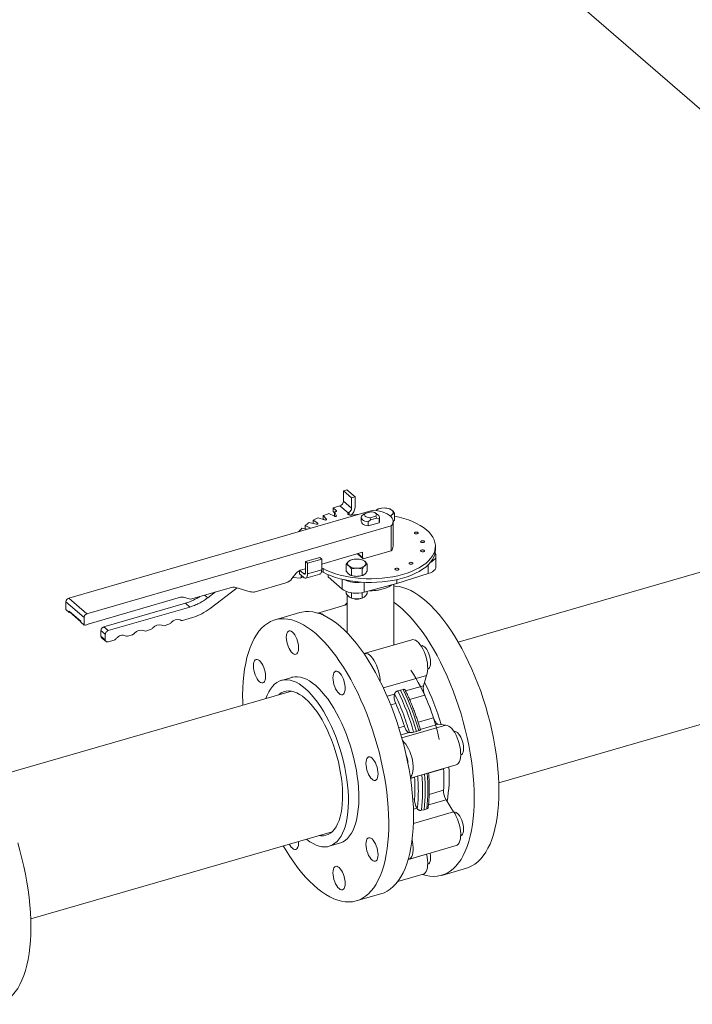
# Model space of a CAD drawing. Extents: x 19.1 to 29.8, y 0.6 to 8.7.
# Drawn here: x 27 to 27.5, y 5.4 to 6.1 of the extents above; entities that cross this region are included whole.
import ezdxf

# ---------------------------------------------------------------- set-up
doc = ezdxf.new("R2010")
doc.units = 0
doc.header["$MEASUREMENT"] = 0
doc.layers.get('0').update_dxf_attribs({"linetype": 'CONTINUOUS'})
doc.layers.add('D7', color=7, linetype='CONTINUOUS')

# ---------------------------------------------------------------- blocks, each defined once
blk = doc.blocks.new('A$C60CC3D77')
at = {"color": 7, "linetype": 'Continuous', "lineweight": 15}
for p, q in [((7.45272, 2.92049), (8.00002, 2.44651)), ((8.01032, 2.44949), (7.50745, 2.30432)), ((7.4195, 2.42031), (7.42209, 2.42106)), ((7.42209, 2.42106), (7.42832, 2.41567)), ((7.4195, 2.42031), (7.42573, 2.41492)), ((7.4195, 2.41233), (7.4195, 2.42031)), ((7.42573, 2.41492), (7.42832, 2.41567)), ((7.42573, 2.41492), (7.42573, 2.40694)), ((7.42832, 2.41567), (7.42832, 2.40747)), ((7.41152, 2.40723), (7.4167, 2.40872)), ((7.41387, 2.4052), (7.41152, 2.40723)), ((7.41152, 2.40723), (7.41152, 2.40442)), ((7.4167, 2.40872), (7.42299, 2.40328)), ((7.42573, 2.40694), (7.4195, 2.41233)), ((7.44219, 2.40537), (7.20885, 2.33801)), ((7.40014, 2.39962), (7.40497, 2.39793)), ((7.40644, 2.39855), (7.40395, 2.40122)), ((7.40395, 2.40122), (7.40395, 2.39842)), ((7.40395, 2.39842), (7.40413, 2.39823)), ((7.40644, 2.39813), (7.40644, 2.39855)), ((7.40835, 2.40276), (7.41251, 2.40068)), ((7.41152, 2.40442), (7.41265, 2.40344)), ((7.41418, 2.40116), (7.41265, 2.404)), ((7.41265, 2.404), (7.41265, 2.4012)), ((7.41265, 2.4012), (7.41301, 2.40054)), ((7.41387, 2.40445), (7.41387, 2.4052)), ((7.41418, 2.4009), (7.41418, 2.40116)), ((7.42299, 2.40328), (7.42335, 2.40338)), ((7.42335, 2.40338), (7.42335, 2.4034)), ((7.42392, 2.4038), (7.42392, 2.40168)), ((7.43311, 2.39977), (7.43311, 2.39672)), ((7.4351, 2.40227), (7.43338, 2.40072)), ((7.43603, 2.40289), (7.4351, 2.40227)), ((7.44042, 2.40416), (7.43603, 2.40289)), ((7.4398, 2.39963), (7.44419, 2.40089)), ((7.44012, 2.39792), (7.4398, 2.39963)), ((7.44012, 2.39792), (7.44512, 2.39936)), ((7.44582, 2.40179), (7.44382, 2.40321)), ((7.44419, 2.40089), (7.44512, 2.39936)), ((7.44438, 2.40517), (7.44451, 2.40529)), ((7.44512, 2.39936), (7.44684, 2.39882)), ((7.44684, 2.39882), (7.44684, 2.39576)), ((7.44711, 2.39672), (7.44711, 2.39977)), ((7.45868, 2.39783), (7.45868, 2.403)), ((7.2228, 2.32593), (7.45614, 2.39329)), ((7.38758, 2.39147), (7.39199, 2.39088)), ((7.39423, 2.39154), (7.39007, 2.39362)), ((7.39007, 2.39362), (7.39007, 2.39113)), ((7.39315, 2.39582), (7.39849, 2.39457)), ((7.39423, 2.39154), (7.39425, 2.39153)), ((7.39423, 2.39153), (7.39423, 2.39154)), ((7.39972, 2.39531), (7.39635, 2.39772)), ((7.39635, 2.39772), (7.39635, 2.39507)), ((7.39972, 2.39474), (7.39972, 2.39531)), ((7.43839, 2.39638), (7.44012, 2.39792)), ((7.43839, 2.39333), (7.43839, 2.39638)), ((7.44684, 2.39576), (7.43839, 2.39333)), ((7.45614, 2.39329), (7.45614, 2.37432)), ((7.45754, 2.37774), (7.45754, 2.39672)), ((7.38545, 2.38899), (7.38532, 2.38903)), ((7.38532, 2.38903), (7.38532, 2.38895)), ((7.48991, 2.37494), (7.48991, 2.37774)), ((7.40125, 2.36925), (7.39047, 2.36614)), ((7.40275, 2.36796), (7.39197, 2.36485)), ((7.40125, 2.36925), (7.40275, 2.36796)), ((7.43414, 2.37314), (7.40275, 2.36408)), ((7.40275, 2.36796), (7.40275, 2.35977)), ((7.43025, 2.37202), (7.43441, 2.36841)), ((7.43059, 2.37212), (7.43414, 2.36904)), ((7.43414, 2.36904), (7.43414, 2.37314)), ((7.45614, 2.37432), (7.43522, 2.36828)), ((7.49034, 2.36204), (7.49034, 2.37024)), ((7.39047, 2.36053), (7.38633, 2.35934)), ((7.39047, 2.36614), (7.39047, 2.35816)), ((7.39197, 2.36485), (7.39047, 2.36614)), ((7.39197, 2.35665), (7.39197, 2.36485)), ((7.40379, 2.3607), (7.40379, 2.3579)), ((7.42154, 2.35874), (7.42154, 2.36391)), ((7.42559, 2.35523), (7.42559, 2.3604)), ((7.43368, 2.35523), (7.43368, 2.3604)), ((7.43773, 2.35874), (7.43773, 2.36391)), ((7.48448, 2.36363), (7.48448, 2.35676)), ((7.38328, 2.35719), (7.37997, 2.35293)), ((7.38643, 2.3534), (7.38067, 2.35384)), ((7.38586, 2.35918), (7.38586, 2.35654)), ((7.38586, 2.35654), (7.38885, 2.35396)), ((7.38885, 2.35676), (7.386, 2.35923)), ((7.38706, 2.35358), (7.38643, 2.3534)), ((7.38706, 2.35551), (7.38706, 2.35358)), ((7.38847, 2.35429), (7.38706, 2.35358)), ((7.39035, 2.35719), (7.38885, 2.35676)), ((7.39058, 2.35337), (7.40136, 2.35648)), ((7.40275, 2.35977), (7.39197, 2.35665)), ((7.40777, 2.356), (7.40777, 2.35428)), ((7.40777, 2.35428), (7.41858, 2.34492)), ((7.46034, 2.34922), (7.48448, 2.35676)), ((7.33263, 2.34599), (7.30325, 2.33751)), ((7.33804, 2.34577), (7.3173, 2.33011)), ((7.34788, 2.34293), (7.33694, 2.34608)), ((7.37539, 2.34971), (7.35111, 2.3427)), ((7.41858, 2.35248), (7.41858, 2.34492)), ((7.43521, 2.35015), (7.43521, 2.34254)), ((7.43521, 2.34254), (7.46034, 2.34922)), ((7.45804, 2.30215), (7.45804, 2.34861)), ((7.46034, 2.35218), (7.46034, 2.34922)), ((7.20885, 2.33801), (7.2228, 2.32593)), ((7.29459, 2.33868), (7.22452, 2.31845)), ((7.3011, 2.33747), (7.29675, 2.33872)), ((7.31293, 2.34031), (7.31539, 2.33818)), ((7.31539, 2.33818), (7.32146, 2.34277)), ((7.42154, 2.34149), (7.42154, 2.34319)), ((7.42218, 2.34068), (7.42218, 2.31151)), ((7.42559, 2.33798), (7.42559, 2.3421)), ((7.43368, 2.33798), (7.43368, 2.34219)), ((7.43773, 2.34149), (7.43773, 2.34321)), ((7.53853, 2.19666), (8.0414, 2.34182)), ((7.20669, 2.33523), (7.22064, 2.32315)), ((7.20669, 2.32919), (7.20669, 2.33523)), ((7.23571, 2.31603), (7.29835, 2.33412)), ((7.23907, 2.31312), (7.30172, 2.33121)), ((7.30172, 2.33121), (7.29835, 2.33412)), ((7.42218, 2.33306), (7.39969, 2.32657)), ((7.20669, 2.32919), (7.20918, 2.32704)), ((7.20918, 2.32811), (7.21815, 2.32035)), ((7.20918, 2.32704), (7.20918, 2.32811)), ((7.20977, 2.3272), (7.20918, 2.32704)), ((7.20945, 2.32748), (7.21815, 2.31995)), ((7.22064, 2.31733), (7.22064, 2.32315)), ((7.30363, 2.32313), (7.29599, 2.32093)), ((7.38603, 2.32691), (7.36711, 2.32145)), ((7.21815, 2.32035), (7.21815, 2.31949)), ((7.21815, 2.31949), (7.22064, 2.31733)), ((7.22107, 2.31746), (7.22064, 2.31733)), ((7.22387, 2.31805), (7.22172, 2.31743)), ((7.23571, 2.31603), (7.23907, 2.31312)), ((7.28566, 2.31795), (7.28197, 2.31688)), ((7.23355, 2.30894), (7.23355, 2.31325)), ((7.23355, 2.31325), (7.23691, 2.31034)), ((7.23355, 2.30894), (7.23691, 2.30603)), ((7.23408, 2.30768), (7.23744, 2.30477)), ((7.23691, 2.30603), (7.23691, 2.31034)), ((7.25763, 2.30985), (7.25394, 2.30879)), ((7.27165, 2.3139), (7.26796, 2.31283)), ((7.42218, 2.31223), (7.42162, 2.31207)), ((7.24361, 2.30581), (7.23907, 2.3045)), ((7.47185, 2.30614), (7.4354, 2.29562)), ((7.45804, 2.30228), (7.45817, 2.30219)), ((7.37985, 2.27731), (7.37187, 2.275)), ((7.48317, 2.27879), (7.45005, 2.26923)), ((7.48317, 2.27879), (7.48079, 2.27089)), ((7.46707, 2.26693), (7.48079, 2.27089)), ((7.37961, 2.26674), (7.14871, 2.20008)), ((7.45293, 2.26285), (7.45852, 2.26446)), ((7.4586, 2.26474), (7.45852, 2.26446)), ((7.46113, 2.26694), (7.46316, 2.26759)), ((7.46316, 2.26759), (7.46513, 2.26809)), ((7.48175, 2.26373), (7.47011, 2.26037)), ((7.45948, 2.2573), (7.45569, 2.25621)), ((7.46194, 2.23863), (7.4662, 2.23986)), ((7.49787, 2.2406), (7.46425, 2.2309)), ((7.47671, 2.24289), (7.48847, 2.24629)), ((7.49211, 2.24146), (7.47835, 2.23748)), ((7.49211, 2.24146), (7.49787, 2.2406)), ((7.46985, 2.23503), (7.46358, 2.23322)), ((7.46985, 2.23503), (7.47005, 2.235)), ((7.47532, 2.23598), (7.47327, 2.23541)), ((7.47727, 2.23657), (7.47532, 2.23598)), ((7.47843, 2.2372), (7.47832, 2.23759)), ((7.47084, 2.20024), (7.50582, 2.21034)), ((7.4962, 2.20725), (7.48472, 2.20394)), ((7.49612, 2.20754), (7.49615, 2.20717)), ((7.49618, 2.20756), (7.4962, 2.20725)), ((7.47393, 2.20082), (7.47089, 2.19994)), ((7.47392, 2.20113), (7.47393, 2.20082)), ((7.48519, 2.18763), (7.4962, 2.19081)), ((7.47265, 2.18401), (7.47393, 2.18438)), ((7.4981, 2.18351), (7.48461, 2.17962)), ((7.4981, 2.18351), (7.50385, 2.1744)), ((7.47583, 2.17708), (7.47305, 2.17628)), ((7.50385, 2.1744), (7.47306, 2.16551)), ((7.47583, 2.17708), (7.47604, 2.17676)), ((7.48131, 2.17598), (7.47925, 2.1755)), ((7.48325, 2.17665), (7.48131, 2.17598)), ((7.17979, 2.09242), (7.41069, 2.15907)), ((7.40855, 2.14796), (7.41653, 2.15026)), ((7.48317, 2.14183), (7.46902, 2.13775)), ((7.46938, 2.13792), (7.50582, 2.14844)), ((7.48316, 2.1419), (7.48317, 2.14183)), ((7.46101, 2.12092), (7.48055, 2.12656)), ((7.49477, 2.12571), (7.5137, 2.13117)), ((7.42927, 2.10612), (7.44819, 2.11158))]:
    blk.add_line(p, q, dxfattribs=at)
at = {"color": 7, "linetype": 'Continuous', "lineweight": 15, "flags": 128}
for points in [[(7.45868, 2.40085), (7.46208, 2.40009), (7.46572, 2.3991), (7.46919, 2.39796), (7.47246, 2.39667), (7.4755, 2.39526), (7.4783, 2.39373), (7.48083, 2.39208), (7.48307, 2.39034), (7.48502, 2.3885), (7.48666, 2.3866), (7.48797, 2.38463), (7.48895, 2.38261), (7.48959, 2.38056), (7.48989, 2.37849), (7.48984, 2.37641), (7.48945, 2.37435), (7.48871, 2.3723), (7.48764, 2.3703), (7.48623, 2.36834), (7.48451, 2.36646), (7.48247, 2.36465), (7.48015, 2.36293), (7.47754, 2.36131), (7.47467, 2.35981), (7.47157, 2.35843), (7.46824, 2.35719), (7.46472, 2.35609), (7.46103, 2.35514), (7.45719, 2.35435), (7.45324, 2.35372), (7.44919, 2.35325), (7.44508, 2.35296), (7.44093, 2.35284), (7.43678, 2.35289), (7.43266, 2.35312), (7.42858, 2.35351), (7.42459, 2.35408), (7.4207, 2.35481), (7.41695, 2.35569), (7.41335, 2.35674), (7.40995, 2.35792), (7.40675, 2.35925), (7.40379, 2.3607), (7.40379, 2.3607)], [(7.40644, 2.39855), (7.40653, 2.3984), (7.40651, 2.39823), (7.40639, 2.39808), (7.40618, 2.39796), (7.4059, 2.39788), (7.40558, 2.39784), (7.40526, 2.39786), (7.40497, 2.39793)], [(7.41418, 2.40116), (7.41421, 2.401), (7.41414, 2.40084), (7.41397, 2.4007), (7.41371, 2.4006), (7.41341, 2.40054), (7.41309, 2.40054), (7.41278, 2.40058), (7.41251, 2.40068)], [(7.41387, 2.4052), (7.41399, 2.40506), (7.41406, 2.40491), (7.41406, 2.40476), (7.41401, 2.40461), (7.41389, 2.40447), (7.41372, 2.40434), (7.41351, 2.40424), (7.41325, 2.40416)], [(7.42569, 2.40158), (7.42498, 2.40153), (7.42427, 2.4016), (7.42365, 2.40177), (7.42316, 2.40204), (7.42287, 2.40237), (7.42281, 2.40272), (7.42297, 2.40307), (7.42335, 2.40338)], [(7.42569, 2.40158), (7.42971, 2.40209), (7.43142, 2.40226)], [(7.43839, 2.39638), (7.43708, 2.39661), (7.43589, 2.39698), (7.43487, 2.39745), (7.43405, 2.39802), (7.43348, 2.39866), (7.43317, 2.39934), (7.43313, 2.40004), (7.43338, 2.40072)], [(7.4398, 2.39963), (7.43871, 2.39973), (7.43771, 2.39997), (7.43684, 2.40031), (7.43617, 2.40076), (7.43574, 2.40127), (7.43557, 2.40182), (7.43567, 2.40237), (7.43603, 2.40289)], [(7.44042, 2.40416), (7.44151, 2.40406), (7.44251, 2.40382), (7.44338, 2.40347), (7.44405, 2.40303), (7.44448, 2.40252), (7.44465, 2.40197), (7.44455, 2.40142), (7.44419, 2.40089)], [(7.45614, 2.39329), (7.45695, 2.39447), (7.45742, 2.39569), (7.45754, 2.39693), (7.4573, 2.39817), (7.45671, 2.39937), (7.45579, 2.40053), (7.45455, 2.4016), (7.45301, 2.40258), (7.45121, 2.40344), (7.44919, 2.40416), (7.44698, 2.40473), (7.44463, 2.40513), (7.44219, 2.40537)], [(7.39972, 2.39531), (7.39986, 2.39517), (7.3999, 2.395), (7.39984, 2.39485), (7.39967, 2.39471), (7.39942, 2.3946), (7.39912, 2.39454), (7.3988, 2.39453), (7.39849, 2.39457)], [(7.43839, 2.39333), (7.43708, 2.39356), (7.43589, 2.39393), (7.43487, 2.3944), (7.43405, 2.39497), (7.43348, 2.3956), (7.43317, 2.39629), (7.43311, 2.39672)], [(7.44711, 2.39672), (7.44709, 2.39645), (7.44684, 2.39576)], [(7.47601, 2.38724), (7.47546, 2.38715), (7.47488, 2.38717), (7.47435, 2.38729), (7.47397, 2.38751), (7.47378, 2.38779), (7.47382, 2.38808), (7.47408, 2.38834), (7.47452, 2.38853), (7.47507, 2.38863), (7.47565, 2.38861), (7.47617, 2.38848), (7.47656, 2.38826), (7.47674, 2.38798), (7.47671, 2.38769), (7.47645, 2.38743), (7.47601, 2.38724)], [(7.48083, 2.38062), (7.48028, 2.38052), (7.4797, 2.38054), (7.47917, 2.38067), (7.47879, 2.38089), (7.4786, 2.38117), (7.47864, 2.38146), (7.4789, 2.38172), (7.47934, 2.38191), (7.47989, 2.382), (7.48047, 2.38199), (7.48099, 2.38186), (7.48138, 2.38164), (7.48157, 2.38136), (7.48153, 2.38107), (7.48127, 2.38081), (7.48083, 2.38062)], [(7.40379, 2.3579), (7.40675, 2.35644), (7.40995, 2.35512), (7.41335, 2.35393), (7.41695, 2.35289), (7.4207, 2.352), (7.42459, 2.35127), (7.42858, 2.35071), (7.43266, 2.35031), (7.43678, 2.35009), (7.44093, 2.35004), (7.44508, 2.35016), (7.44919, 2.35045), (7.45324, 2.35091), (7.45719, 2.35154), (7.46103, 2.35234), (7.46472, 2.35329), (7.46824, 2.35439), (7.47157, 2.35563), (7.47467, 2.35701), (7.47754, 2.35851), (7.48015, 2.36012), (7.48247, 2.36184), (7.48451, 2.36365), (7.48623, 2.36554), (7.48764, 2.36749), (7.48871, 2.3695), (7.48945, 2.37154), (7.48984, 2.37361), (7.48991, 2.37494)], [(7.48083, 2.37357), (7.48028, 2.37347), (7.4797, 2.37349), (7.47917, 2.37362), (7.47879, 2.37384), (7.4786, 2.37412), (7.47864, 2.37441), (7.4789, 2.37467), (7.47934, 2.37486), (7.47989, 2.37496), (7.48047, 2.37494), (7.48099, 2.37481), (7.48138, 2.37459), (7.48157, 2.37431), (7.48153, 2.37402), (7.48127, 2.37376), (7.48083, 2.37357)], [(7.48633, 2.36566), (7.48764, 2.36636), (7.48881, 2.36725), (7.48967, 2.36822), (7.49018, 2.36925), (7.49034, 2.37031), (7.49013, 2.37136), (7.48963, 2.3723)], [(7.40275, 2.36101), (7.40322, 2.36092), (7.40379, 2.3607)], [(7.46115, 2.35952), (7.4606, 2.35942), (7.46002, 2.35944), (7.4595, 2.35957), (7.45911, 2.35979), (7.45892, 2.36007), (7.45896, 2.36036), (7.45922, 2.36062), (7.45966, 2.36081), (7.46021, 2.3609), (7.46079, 2.36088), (7.46131, 2.36076), (7.4617, 2.36054), (7.46189, 2.36026), (7.46185, 2.35997), (7.46159, 2.35971), (7.46115, 2.35952)], [(7.47195, 2.36405), (7.4714, 2.36395), (7.47082, 2.36397), (7.47029, 2.3641), (7.46991, 2.36432), (7.46972, 2.3646), (7.46976, 2.36489), (7.47002, 2.36515), (7.47046, 2.36534), (7.47101, 2.36543), (7.47159, 2.36542), (7.47211, 2.36529), (7.4725, 2.36507), (7.47269, 2.36479), (7.47265, 2.3645), (7.47239, 2.36424), (7.47195, 2.36405)], [(7.48448, 2.35676), (7.48618, 2.3574), (7.48764, 2.35817), (7.48881, 2.35905), (7.48967, 2.36003), (7.49018, 2.36105), (7.49034, 2.36204)], [(7.39047, 2.35816), (7.39044, 2.35764), (7.39035, 2.3572), (7.3902, 2.35684), (7.39, 2.35659), (7.38975, 2.35645), (7.38947, 2.35644), (7.38917, 2.35654), (7.38885, 2.35676)], [(7.39197, 2.35665), (7.39191, 2.35565), (7.39173, 2.35479), (7.39144, 2.35411), (7.39105, 2.35363), (7.39058, 2.35337), (7.39004, 2.35334), (7.38946, 2.35353), (7.38885, 2.35396)], [(7.40136, 2.35648), (7.40165, 2.35661), (7.40203, 2.35694), (7.40234, 2.35745), (7.40256, 2.3581), (7.4027, 2.35888), (7.40275, 2.35977)], [(7.42783, 2.35481), (7.42872, 2.35472), (7.42964, 2.35469)], [(7.45804, 2.34733), (7.45921, 2.34728), (7.46208, 2.34691), (7.46501, 2.34621), (7.46799, 2.34518), (7.47102, 2.34382), (7.47408, 2.34214), (7.47717, 2.34013), (7.48028, 2.33782), (7.4834, 2.3352), (7.48651, 2.33228), (7.48961, 2.32907), (7.49269, 2.32558), (7.49573, 2.32182), (7.49874, 2.31781), (7.5017, 2.31355), (7.5046, 2.30906), (7.50743, 2.30436), (7.51018, 2.29945), (7.51285, 2.29436), (7.51542, 2.28909), (7.5179, 2.28367), (7.52026, 2.27811), (7.52251, 2.27243), (7.52463, 2.26664), (7.52663, 2.26077), (7.52849, 2.25483), (7.53021, 2.24884), (7.53178, 2.24282), (7.53319, 2.23679), (7.53446, 2.23076), (7.53556, 2.22476), (7.5365, 2.21881), (7.53727, 2.21291), (7.53787, 2.2071), (7.5383, 2.20138), (7.53856, 2.19578), (7.53865, 2.19031)], [(7.41858, 2.34492), (7.41979, 2.34405), (7.42129, 2.3433), (7.42301, 2.34268), (7.42492, 2.34222), (7.42696, 2.34192), (7.42907, 2.34181), (7.43119, 2.34187), (7.43326, 2.34212), (7.43521, 2.34254)], [(7.42218, 2.3345), (7.42066, 2.33279), (7.42049, 2.33257)], [(7.51972, 2.18485), (7.51964, 2.19031), (7.51938, 2.19592), (7.51894, 2.20163), (7.51834, 2.20745), (7.51757, 2.21334), (7.51663, 2.2193), (7.51553, 2.2253), (7.51427, 2.23133), (7.51285, 2.23736), (7.51128, 2.24338), (7.50956, 2.24937), (7.50771, 2.25531), (7.50571, 2.26118), (7.50359, 2.26696), (7.50134, 2.27265), (7.49897, 2.27821), (7.4965, 2.28363), (7.49392, 2.28889), (7.49126, 2.29399), (7.4885, 2.2989), (7.48567, 2.3036), (7.48277, 2.30809), (7.47982, 2.31235), (7.47681, 2.31636), (7.47376, 2.32012), (7.47068, 2.3236), (7.46758, 2.32681), (7.46447, 2.32973), (7.46136, 2.33236), (7.45825, 2.33467), (7.45804, 2.33482)], [(7.38603, 2.32691), (7.38754, 2.32729), (7.39023, 2.32768), (7.393, 2.32773), (7.39585, 2.32745), (7.39877, 2.32683), (7.40174, 2.32588), (7.40475, 2.32461), (7.40781, 2.323), (7.4109, 2.32108), (7.414, 2.31884), (7.41711, 2.31629)], [(7.39819, 2.31083), (7.39508, 2.31338), (7.39197, 2.31562), (7.38889, 2.31754), (7.38583, 2.31914), (7.38281, 2.32042), (7.37984, 2.32137), (7.37693, 2.32199), (7.37408, 2.32227), (7.37131, 2.32221), (7.36861, 2.32182), (7.36602, 2.3211), (7.36352, 2.32004), (7.36112, 2.31866), (7.35885, 2.31695), (7.35669, 2.31493), (7.35466, 2.31259), (7.35277, 2.30994), (7.35102, 2.307), (7.34941, 2.30377), (7.34795, 2.30026), (7.34665, 2.29649), (7.34551, 2.29246), (7.34453, 2.28818), (7.34372, 2.28368), (7.34307, 2.27896), (7.3426, 2.27404), (7.34229, 2.26893), (7.34216, 2.26365), (7.34221, 2.25822), (7.34227, 2.25596)], [(7.41711, 2.31629), (7.42023, 2.31345), (7.42333, 2.31031), (7.42642, 2.30689), (7.42947, 2.3032), (7.43249, 2.29925), (7.43546, 2.29505), (7.43837, 2.29062), (7.44122, 2.28597), (7.444, 2.28111), (7.44669, 2.27606), (7.44929, 2.27084), (7.45179, 2.26545), (7.45418, 2.25993), (7.45646, 2.25427), (7.45861, 2.24851), (7.46064, 2.24266), (7.46253, 2.23674), (7.46429, 2.23076), (7.46589, 2.22474), (7.46735, 2.21871), (7.46865, 2.21268), (7.46979, 2.20668), (7.47077, 2.20071), (7.47159, 2.19479), (7.47223, 2.18896), (7.47271, 2.18321), (7.47301, 2.17758), (7.47314, 2.17208), (7.47309, 2.16672), (7.47288, 2.16152), (7.47249, 2.15651), (7.47193, 2.15168), (7.4712, 2.14707), (7.4703, 2.14268), (7.46924, 2.13853), (7.46802, 2.13462), (7.46664, 2.13098), (7.46511, 2.12761), (7.46343, 2.12452), (7.4616, 2.12173), (7.45964, 2.11923), (7.45755, 2.11705), (7.45533, 2.11518), (7.453, 2.11364), (7.45055, 2.11242), (7.44819, 2.11158)], [(7.37335, 2.1483), (7.37549, 2.14471), (7.37838, 2.14016), (7.38132, 2.13585), (7.38432, 2.13177), (7.38735, 2.12795), (7.39043, 2.1244), (7.39352, 2.12112), (7.39663, 2.11812), (7.39975, 2.11543), (7.40286, 2.11303), (7.40595, 2.11095), (7.40902, 2.10918), (7.41206, 2.10774), (7.41506, 2.10663), (7.418, 2.10585), (7.42088, 2.1054), (7.4237, 2.10529), (7.42643, 2.10551), (7.42907, 2.10606), (7.43162, 2.10695), (7.43407, 2.10817), (7.43641, 2.10972), (7.43863, 2.11159), (7.44072, 2.11377), (7.44268, 2.11626), (7.4445, 2.11906), (7.44618, 2.12215), (7.44772, 2.12552), (7.4491, 2.12916), (7.45032, 2.13306), (7.45138, 2.13722), (7.45228, 2.14161), (7.45301, 2.14622), (7.45357, 2.15104), (7.45395, 2.15606), (7.45417, 2.16126), (7.45421, 2.16661), (7.45408, 2.17212), (7.45378, 2.17775), (7.45331, 2.18349), (7.45266, 2.18933), (7.45185, 2.19524), (7.45087, 2.20121), (7.44973, 2.20722), (7.44843, 2.21325), (7.44697, 2.21928), (7.44536, 2.22529), (7.44361, 2.23127), (7.44172, 2.2372), (7.43969, 2.24305), (7.43753, 2.24881), (7.43525, 2.25446), (7.43286, 2.25999), (7.43036, 2.26537), (7.42776, 2.2706), (7.42507, 2.27565), (7.4223, 2.28051), (7.41945, 2.28516), (7.41654, 2.28959), (7.41357, 2.29379), (7.41055, 2.29774), (7.40749, 2.30143), (7.40441, 2.30485), (7.4013, 2.30798), (7.39819, 2.31083), (7.39819, 2.31083)], [(7.37565, 2.30802), (7.37574, 2.30952), (7.37601, 2.31081), (7.37644, 2.31183), (7.37702, 2.31255), (7.37773, 2.31295), (7.37853, 2.31299), (7.37941, 2.3127), (7.38032, 2.31206), (7.38123, 2.31112), (7.38211, 2.3099), (7.38291, 2.30845), (7.38362, 2.30683), (7.3842, 2.30511), (7.38463, 2.30333), (7.3849, 2.30159), (7.38499, 2.29993), (7.3849, 2.29843), (7.38463, 2.29714), (7.3842, 2.29612), (7.38362, 2.2954), (7.38291, 2.295), (7.38211, 2.29496), (7.38123, 2.29525), (7.38032, 2.29589), (7.37941, 2.29683), (7.37853, 2.29805), (7.37773, 2.2995), (7.37702, 2.30112), (7.37644, 2.30284), (7.37601, 2.30462), (7.37574, 2.30636), (7.37565, 2.30802)], [(7.47185, 2.30614), (7.47237, 2.30624), (7.47344, 2.30617), (7.47457, 2.30577), (7.47574, 2.30503), (7.47692, 2.30397), (7.47808, 2.30262), (7.4792, 2.30102), (7.48026, 2.29918), (7.48122, 2.29717), (7.48206, 2.29502), (7.48278, 2.29277), (7.48334, 2.29049), (7.48375, 2.28822), (7.48398, 2.28602), (7.48404, 2.28393), (7.48392, 2.282), (7.48363, 2.28027), (7.48317, 2.27879)], [(7.48623, 2.28857), (7.48614, 2.29022), (7.48587, 2.29197), (7.48544, 2.29374), (7.48486, 2.29547), (7.48415, 2.29709), (7.48335, 2.29854), (7.48247, 2.29975), (7.48156, 2.3007), (7.48065, 2.30133), (7.47977, 2.30163), (7.47897, 2.30158), (7.47886, 2.30155)], [(7.43514, 2.29553), (7.43593, 2.29572), (7.43699, 2.29565), (7.43813, 2.29524), (7.43929, 2.2945), (7.44047, 2.29345), (7.44164, 2.2921), (7.44276, 2.2905), (7.44381, 2.28866), (7.44477, 2.28665), (7.44562, 2.28449), (7.44633, 2.28225), (7.4469, 2.27997), (7.4473, 2.2777), (7.44754, 2.2755), (7.44759, 2.27428)], [(7.35175, 2.27923), (7.35117, 2.28096), (7.35074, 2.28273), (7.35047, 2.28448), (7.35038, 2.28613), (7.35047, 2.28763), (7.35074, 2.28892), (7.35117, 2.28995), (7.35175, 2.29067), (7.35246, 2.29106), (7.35326, 2.29111), (7.35414, 2.29081), (7.35505, 2.29018), (7.35596, 2.28923), (7.35684, 2.28801), (7.35765, 2.28657), (7.35835, 2.28495), (7.35893, 2.28322), (7.35937, 2.28145), (7.35963, 2.2797), (7.35972, 2.27805), (7.35963, 2.27655), (7.35937, 2.27526), (7.35893, 2.27424), (7.35835, 2.27351), (7.35765, 2.27312), (7.35684, 2.27307), (7.35596, 2.27337), (7.35505, 2.274), (7.35414, 2.27495), (7.35326, 2.27617), (7.35246, 2.27761), (7.35175, 2.27923)], [(7.48404, 2.28361), (7.48415, 2.28364), (7.48486, 2.28403), (7.48544, 2.28476), (7.48587, 2.28578), (7.48614, 2.28707), (7.48623, 2.28857)], [(7.39819, 2.27104), (7.3958, 2.27296), (7.39343, 2.27457), (7.39108, 2.27586), (7.38877, 2.27682), (7.38651, 2.27746), (7.38431, 2.27777), (7.38218, 2.27774), (7.38013, 2.27738), (7.37985, 2.27731)], [(7.41276, 2.2816), (7.41346, 2.282), (7.41427, 2.28205), (7.41515, 2.28175), (7.41606, 2.28111), (7.41697, 2.28017), (7.41784, 2.27895), (7.41865, 2.2775), (7.41936, 2.27589), (7.41994, 2.27416), (7.42037, 2.27238), (7.42064, 2.27064), (7.42073, 2.26898), (7.42064, 2.26748), (7.42037, 2.2662), (7.41994, 2.26517), (7.41936, 2.26445), (7.41865, 2.26406), (7.41784, 2.26401), (7.41697, 2.26431), (7.41606, 2.26494), (7.41515, 2.26588), (7.41427, 2.2671), (7.41346, 2.26855), (7.41276, 2.27017), (7.41217, 2.2719), (7.41174, 2.27367), (7.41148, 2.27541), (7.41139, 2.27707), (7.41148, 2.27857), (7.41174, 2.27986), (7.41217, 2.28088), (7.41276, 2.2816)], [(7.36007, 2.2611), (7.361, 2.26359), (7.3622, 2.26614), (7.36354, 2.2684), (7.36501, 2.27037), (7.36662, 2.27203), (7.36836, 2.27337), (7.3702, 2.27439), (7.37215, 2.27508), (7.3742, 2.27544), (7.37633, 2.27547), (7.37853, 2.27516), (7.38079, 2.27452), (7.3831, 2.27355), (7.38545, 2.27226), (7.38782, 2.27065), (7.39021, 2.26874)], [(7.41653, 2.15026), (7.41723, 2.15049), (7.41913, 2.15134), (7.42092, 2.15253), (7.4226, 2.15403), (7.42414, 2.15584), (7.42555, 2.15796), (7.42682, 2.16036), (7.42794, 2.16305), (7.4289, 2.16599), (7.4297, 2.16919), (7.43034, 2.17262), (7.43081, 2.17627), (7.43111, 2.18011), (7.43124, 2.18413), (7.4312, 2.1883), (7.43098, 2.1926), (7.4306, 2.19701), (7.43004, 2.20152), (7.42932, 2.20608), (7.42844, 2.21069), (7.4274, 2.21531), (7.4262, 2.21992), (7.42486, 2.22451), (7.42338, 2.22903), (7.42177, 2.23348), (7.42004, 2.23782), (7.41819, 2.24204), (7.41624, 2.24611), (7.4142, 2.25001), (7.41207, 2.25373), (7.40987, 2.25723), (7.40761, 2.26051), (7.4053, 2.26355), (7.40295, 2.26632), (7.40057, 2.26883), (7.39819, 2.27104)], [(7.36973, 2.26389), (7.37016, 2.26426), (7.3718, 2.26542), (7.37356, 2.26626), (7.37541, 2.26676), (7.37736, 2.26694), (7.37938, 2.26678), (7.38147, 2.26629), (7.38361, 2.26546), (7.38578, 2.26432), (7.38799, 2.26285), (7.39021, 2.26108)], [(7.39021, 2.26874), (7.39259, 2.26652), (7.39497, 2.26402), (7.39732, 2.26125), (7.39963, 2.25821), (7.40189, 2.25493), (7.40409, 2.25143), (7.40622, 2.24771), (7.40826, 2.24381), (7.41022, 2.23974), (7.41206, 2.23552), (7.41379, 2.23117), (7.4154, 2.22673), (7.41688, 2.2222), (7.41822, 2.21762), (7.41942, 2.21301), (7.42046, 2.20838), (7.42134, 2.20378), (7.42206, 2.19921), (7.42262, 2.19471), (7.423, 2.1903), (7.42322, 2.18599), (7.42326, 2.18182), (7.42313, 2.17781), (7.42283, 2.17397), (7.42236, 2.17032), (7.42172, 2.16689), (7.42092, 2.16369), (7.41996, 2.16074), (7.41884, 2.15806), (7.41757, 2.15565), (7.41616, 2.15354), (7.41462, 2.15172), (7.41294, 2.15022), (7.41115, 2.14904), (7.40925, 2.14819), (7.40725, 2.14766), (7.40516, 2.14747), (7.403, 2.14761), (7.40076, 2.14808), (7.39848, 2.14888), (7.39615, 2.15001), (7.39378, 2.15146), (7.3914, 2.15323), (7.39115, 2.15343)], [(7.39021, 2.26108), (7.39243, 2.25901), (7.39463, 2.25665), (7.39681, 2.25403), (7.39895, 2.25114), (7.40104, 2.24802), (7.40306, 2.24468), (7.40501, 2.24113), (7.40686, 2.23741), (7.40862, 2.23354), (7.41026, 2.22953), (7.41179, 2.22541), (7.41318, 2.22121), (7.41444, 2.21695), (7.41555, 2.21265), (7.41651, 2.20835), (7.4173, 2.20407), (7.41794, 2.19984), (7.41841, 2.19567), (7.41871, 2.1916), (7.41884, 2.18765), (7.4188, 2.18384), (7.41858, 2.18019), (7.4182, 2.17674), (7.41764, 2.1735), (7.41693, 2.17048), (7.41605, 2.16771), (7.41501, 2.1652), (7.41383, 2.16297), (7.4125, 2.16104), (7.41104, 2.1594), (7.40945, 2.15808), (7.40775, 2.15708), (7.40595, 2.15641), (7.40404, 2.15607), (7.40206, 2.15606), (7.40081, 2.15622)], [(7.16974, 2.15059), (7.17146, 2.14461), (7.17303, 2.13859), (7.17445, 2.13255), (7.17571, 2.12653), (7.17681, 2.12053), (7.17775, 2.11457), (7.17852, 2.10867), (7.17912, 2.10286), (7.17956, 2.09714), (7.17982, 2.09154), (7.1799, 2.08607)], [(7.4662, 2.23986), (7.46654, 2.23892), (7.46694, 2.23803), (7.46738, 2.23723), (7.46786, 2.23652), (7.46836, 2.23593), (7.46886, 2.23548), (7.46937, 2.23518), (7.46985, 2.23503)], [(7.48847, 2.24629), (7.48881, 2.24535), (7.48921, 2.24446), (7.48965, 2.24365), (7.49013, 2.24295), (7.49063, 2.24236), (7.49113, 2.24191), (7.49163, 2.24161), (7.49211, 2.24146)], [(7.49787, 2.2406), (7.49896, 2.24046), (7.5001, 2.23998), (7.50127, 2.23917), (7.50245, 2.23805), (7.5036, 2.23664), (7.50471, 2.23498), (7.50575, 2.2331), (7.50668, 2.23105), (7.5075, 2.22887), (7.50819, 2.22662), (7.50872, 2.22434), (7.50909, 2.22208), (7.50928, 2.21989), (7.5093, 2.21783), (7.50914, 2.21595), (7.50881, 2.21427), (7.50832, 2.21285), (7.50767, 2.21171), (7.50687, 2.21088), (7.50596, 2.21038), (7.50582, 2.21034)], [(7.51013, 2.21838), (7.51071, 2.2191), (7.51114, 2.22013), (7.51141, 2.22142), (7.5115, 2.22292), (7.51141, 2.22457), (7.51114, 2.22632), (7.51071, 2.22809), (7.51013, 2.22982), (7.50942, 2.23144), (7.50862, 2.23288), (7.50774, 2.2341), (7.50683, 2.23505), (7.50592, 2.23568), (7.50504, 2.23598), (7.50424, 2.23593), (7.50413, 2.2359)], [(7.46488, 2.2286), (7.466, 2.22753), (7.46716, 2.22612), (7.46826, 2.22446), (7.4693, 2.22258), (7.47024, 2.22053), (7.47106, 2.21835), (7.47174, 2.2161), (7.47227, 2.21381), (7.47264, 2.21156), (7.47284, 2.20937), (7.47285, 2.20731), (7.4727, 2.20543), (7.47237, 2.20375), (7.47187, 2.20233), (7.47122, 2.20119), (7.47078, 2.20067)], [(7.50931, 2.21796), (7.50942, 2.21799), (7.51013, 2.21838)], [(7.44133, 2.21546), (7.44224, 2.21452), (7.44311, 2.2133), (7.44392, 2.21185), (7.44463, 2.21023), (7.44521, 2.2085), (7.44564, 2.20673), (7.44591, 2.20499), (7.446, 2.20333), (7.44591, 2.20183), (7.44564, 2.20054), (7.44521, 2.19952), (7.44463, 2.1988), (7.44392, 2.1984), (7.44311, 2.19835), (7.44224, 2.19865), (7.44133, 2.19929), (7.44042, 2.20023), (7.43954, 2.20145), (7.43873, 2.2029), (7.43802, 2.20451), (7.43744, 2.20624), (7.43701, 2.20802), (7.43675, 2.20976), (7.43666, 2.21142), (7.43675, 2.21292), (7.43701, 2.2142), (7.43744, 2.21523), (7.43802, 2.21595), (7.43873, 2.21634), (7.43954, 2.21639), (7.44042, 2.21609), (7.44133, 2.21546)], [(7.53865, 2.19031), (7.53856, 2.18499), (7.5383, 2.17984), (7.53787, 2.17487), (7.53727, 2.1701), (7.5365, 2.16554), (7.53556, 2.1612), (7.53446, 2.15711), (7.53319, 2.15327), (7.53178, 2.1497), (7.53021, 2.14639), (7.52849, 2.14338), (7.52663, 2.14066), (7.52463, 2.13824), (7.52251, 2.13614), (7.52026, 2.13435), (7.5179, 2.13289), (7.51542, 2.13175), (7.5137, 2.13117)], [(7.48, 2.1264), (7.48277, 2.1256), (7.48567, 2.12507), (7.4885, 2.12487), (7.49126, 2.12501), (7.49392, 2.12548), (7.4965, 2.12629), (7.49897, 2.12742), (7.50134, 2.12889), (7.50359, 2.13068), (7.50571, 2.13278), (7.50771, 2.1352), (7.50956, 2.13792), (7.51128, 2.14093), (7.51285, 2.14423), (7.51427, 2.14781), (7.51553, 2.15165), (7.51663, 2.15574), (7.51757, 2.16007), (7.51834, 2.16463), (7.51894, 2.16941), (7.51938, 2.17438), (7.51964, 2.17953), (7.51972, 2.18485)], [(7.50385, 2.1744), (7.50495, 2.17269), (7.50596, 2.17077), (7.50687, 2.16868), (7.50767, 2.16649), (7.50832, 2.16422), (7.50881, 2.16194), (7.50914, 2.15969), (7.5093, 2.15753), (7.50928, 2.15551), (7.50909, 2.15366), (7.50872, 2.15204), (7.50819, 2.15068), (7.5075, 2.14961), (7.50668, 2.14885), (7.50582, 2.14844)], [(7.50931, 2.15606), (7.50942, 2.15609), (7.51013, 2.15648), (7.51071, 2.15721), (7.51114, 2.15823), (7.51141, 2.15952), (7.5115, 2.16102), (7.51141, 2.16267), (7.51114, 2.16442), (7.51071, 2.16619), (7.51013, 2.16792), (7.50942, 2.16954), (7.50862, 2.17099), (7.50774, 2.17221), (7.50683, 2.17315), (7.50592, 2.17378), (7.50504, 2.17408), (7.50424, 2.17403), (7.50413, 2.174)], [(7.38362, 2.14596), (7.38291, 2.14557), (7.38211, 2.14552), (7.38123, 2.14582), (7.38032, 2.14645), (7.37941, 2.1474), (7.37853, 2.14862), (7.37795, 2.14962)], [(7.44463, 2.14834), (7.44521, 2.14661), (7.44564, 2.14484), (7.44591, 2.14309), (7.446, 2.14143), (7.44591, 2.13993), (7.44564, 2.13865), (7.44521, 2.13762), (7.44463, 2.1369), (7.44392, 2.13651), (7.44311, 2.13646), (7.44224, 2.13676), (7.44133, 2.13739), (7.44042, 2.13833), (7.43954, 2.13955), (7.43873, 2.141), (7.43802, 2.14262), (7.43744, 2.14435), (7.43701, 2.14612), (7.43675, 2.14787), (7.43666, 2.14952), (7.43675, 2.15102), (7.43701, 2.15231), (7.43744, 2.15333), (7.43802, 2.15405), (7.43873, 2.15445), (7.43954, 2.1545), (7.44042, 2.1542), (7.44133, 2.15356), (7.44224, 2.15262), (7.44311, 2.1514), (7.44392, 2.14995), (7.44463, 2.14834)], [(7.47208, 2.15282), (7.47237, 2.15142), (7.4727, 2.14917), (7.47285, 2.14701), (7.47284, 2.14498), (7.47264, 2.14314), (7.47227, 2.14152), (7.47174, 2.14016), (7.47106, 2.13908), (7.47024, 2.13833), (7.4693, 2.1379), (7.46905, 2.13785)], [(7.48317, 2.14183), (7.48363, 2.13955), (7.48392, 2.13732), (7.48404, 2.13519), (7.48398, 2.1332), (7.48375, 2.1314), (7.48334, 2.12983), (7.48278, 2.12853), (7.48206, 2.12753), (7.48122, 2.12684), (7.48055, 2.12656)], [(7.48404, 2.13418), (7.48415, 2.13421), (7.48486, 2.1346), (7.48544, 2.13532), (7.48587, 2.13635), (7.48614, 2.13763), (7.48623, 2.13913), (7.48614, 2.14079), (7.48587, 2.14254), (7.48585, 2.14268)], [(7.42073, 2.11955), (7.42064, 2.11805), (7.42037, 2.11676), (7.41994, 2.11574), (7.41936, 2.11502), (7.41865, 2.11462), (7.41784, 2.11457), (7.41697, 2.11487), (7.41606, 2.11551), (7.41515, 2.11645), (7.41427, 2.11767), (7.41346, 2.11912), (7.41276, 2.12073), (7.41217, 2.12246), (7.41174, 2.12423), (7.41148, 2.12598), (7.41139, 2.12764), (7.41148, 2.12914), (7.41174, 2.13042), (7.41217, 2.13145), (7.41276, 2.13217), (7.41346, 2.13256), (7.41427, 2.13261), (7.41515, 2.13231), (7.41606, 2.13168), (7.41697, 2.13074), (7.41784, 2.12952), (7.41865, 2.12807), (7.41936, 2.12645), (7.41994, 2.12472), (7.42037, 2.12295), (7.42064, 2.1212), (7.42073, 2.11955)], [(7.1799, 2.08607), (7.17982, 2.08075), (7.17956, 2.0756), (7.17912, 2.07063), (7.17852, 2.06586), (7.17775, 2.0613), (7.17681, 2.05697), (7.17571, 2.05287), (7.17445, 2.04903), (7.17303, 2.04546), (7.17146, 2.04216), (7.16974, 2.03914), (7.16789, 2.03642), (7.16589, 2.03401), (7.16377, 2.0319), (7.16152, 2.03011), (7.15915, 2.02865), (7.15668, 2.02751), (7.15495, 2.02693)]]:
    blk.add_lwpolyline(points, dxfattribs=at)
at = {"color": 7, "linetype": 'Continuous', "lineweight": 15}
for centre, radius, start, end in [((7.41552, 2.41253), 0.00399, 287.20864, 357.16909), ((7.42177, 2.40713), 0.00397, 302.93919, 357.29272), ((7.42066, 2.40786), 0.00767, 304.31079, 357.11977), ((7.45009, 2.39737), 0.00969, 87.06448, 125.13974), ((7.45108, 2.39737), 0.00969, 54.86026, 92.93552), ((7.42441, 2.34634), 0.05855, 114.48761, 118.64249), ((7.43173, 2.32891), 0.07746, 107.57165, 111.01904), ((7.43583, 2.31531), 0.09167, 104.26041, 104.6463), ((7.42206, 2.40647), 0.00332, 286.15679, 292.76023), ((7.44479, 2.39977), 0.00226, 334.97937, 62.861), ((7.45297, 2.40621), 0.00576, 294.24977, 309.76767), ((7.45543, 2.40354), 0.00214, 304.95885, 55.04115), ((7.40704, 2.37105), 0.02821, 133.61591, 140.37794), ((7.4157, 2.36099), 0.04149, 122.91591, 128.14338), ((7.45224, 2.37791), 0.0053, 317.31327, 358.17112), ((7.42914, 2.35828), 0.00969, 87.06448, 125.13974), ((7.43013, 2.35828), 0.00969, 54.86026, 92.93552), ((7.43493, 2.36901), 0.000791, 177.76494, 291.38468), ((7.42479, 2.36445), 0.00214, 124.95885, 235.04115), ((7.42914, 2.37062), 0.00969, 234.86026, 272.93552), ((7.43013, 2.37062), 0.00969, 267.06448, 305.13974), ((7.43448, 2.36445), 0.00214, 304.95885, 55.04115), ((7.37267, 2.35845), 0.00915, 287.31763, 322.88827), ((7.38814, 2.35351), 0.0061, 107.31763, 142.88827), ((7.40229, 2.35481), 0.00344, 64.07244, 84.81831), ((7.42968, 2.36785), 0.01316, 269.80012, 281.5997), ((7.33494, 2.33855), 0.00779, 75.11856, 107.25612), ((7.42939, 2.37141), 0.02144, 243.78349, 279.87072), ((7.20976, 2.33508), 0.00307, 107.20864, 177.16909), ((7.29575, 2.33496), 0.0039, 75.11856, 107.25612), ((7.34979, 2.34968), 0.00702, 254.23446, 272.44437), ((7.35053, 2.34459), 0.00197, 256.83387, 287.13983), ((7.42964, 2.34345), 0.00635, 245.79977, 294.22277), ((7.42968, 2.35056), 0.01313, 269.79059, 281.95054), ((7.3021, 2.34123), 0.0039, 255.11856, 287.25612), ((7.29151, 2.36376), 0.0424, 286.61087, 307.46592), ((7.20999, 2.32808), 0.00081, 177.7511, 227.59821), ((7.2237, 2.323), 0.00307, 107.20864, 177.16909), ((7.40043, 2.32155), 0.00508, 40.0331, 98.635), ((7.22143, 2.31831), 0.000928, 247.02608, 287.85987), ((7.22344, 2.31947), 0.00149, 287.03569, 316.72823), ((7.26875, 2.3195), 0.0063, 297.38339, 317.86102), ((7.27813, 2.31166), 0.00593, 69.62922, 142.57501), ((7.2817, 2.32022), 0.00335, 243.39901, 274.71246), ((7.28276, 2.32354), 0.0063, 297.38339, 317.86102), ((7.29215, 2.31571), 0.00593, 69.62922, 142.57501), ((7.29572, 2.32427), 0.00335, 243.39901, 274.71246), ((7.25366, 2.31213), 0.00335, 243.39901, 274.71246), ((7.25473, 2.31545), 0.0063, 297.38339, 317.86102), ((7.26412, 2.30761), 0.00593, 69.62922, 142.57501), ((7.26768, 2.31617), 0.00335, 243.39901, 274.71246), ((7.33829, 2.19753), 0.15791, 11.77567, 32.68165), ((7.49193, 2.26875), 0.01135, 169.13077, 206.23872), ((7.33732, 2.19747), 0.16297, 15.5392, 27.75817), ((7.46966, 2.26232), 0.01135, 169.13077, 206.23872), ((7.29694, 2.18564), 0.18321, 15.76241, 26.34104), ((7.29874, 2.18617), 0.18347, 15.75535, 26.3481), ((7.30094, 2.1868), 0.18321, 15.76241, 26.34104), ((7.32908, 2.19496), 0.16745, 17.85252, 24.25093), ((7.30682, 2.18853), 0.16745, 17.85252, 24.25093), ((7.45249, 2.21128), 0.01643, 0.34443, 23.49928), ((7.35717, 2.19024), 0.12297, 353.11221, 5.83374), ((7.35904, 2.19077), 0.12316, 353.10355, 5.85449), ((7.36117, 2.1914), 0.12297, 353.11221, 5.83374), ((7.38245, 2.19903), 0.11405, 355.86577, 4.13423), ((7.40355, 2.20028), 0.09695, 349.3454, 4.98032), ((7.36018, 2.1926), 0.11405, 355.86577, 4.13423), ((7.50911, 2.19027), 0.01293, 177.62622, 211.53266), ((7.48685, 2.18384), 0.01293, 177.62622, 211.53266), ((7.37793, 2.15028), 0.00715, 322.79986, 10.96061)]:
    blk.add_arc(centre, radius, start, end, dxfattribs=at)
for points, knots in [([(7.44654, 2.4065), (7.44621, 2.40637), (7.44554, 2.4061), (7.44486, 2.40556), (7.44451, 2.40529)], [0, 0, 0, 0, 0.495458, 1, 1, 1, 1]), ([(7.44879, 2.40692), (7.44871, 2.40691), (7.44794, 2.40686), (7.4472, 2.40667), (7.44654, 2.4065)], [0, 0, 0, 0, 0.098818, 1, 1, 1, 1]), ([(7.45463, 2.4065), (7.45397, 2.40665), (7.45265, 2.40696), (7.45128, 2.40701), (7.45058, 2.40704)], [0, 0, 0, 0, 0.495458, 1, 1, 1, 1]), ([(7.45665, 2.40529), (7.45631, 2.40556), (7.45563, 2.40609), (7.45497, 2.40636), (7.45463, 2.4065)], [0, 0, 0, 0, 0.494511, 1, 1, 1, 1]), ([(7.42335, 2.4034), (7.4235, 2.40351), (7.42368, 2.40364), (7.42389, 2.40378), (7.42392, 2.4038)], [0, 0, 0, 0, 0.8329316, 1, 1, 1, 1]), ([(7.45556, 2.40067), (7.45558, 2.40069), (7.45594, 2.40115), (7.45631, 2.40147), (7.45665, 2.40178)], [0, 0, 0, 0, 0.053896, 1, 1, 1, 1]), ([(7.45868, 2.403), (7.45835, 2.40343), (7.45769, 2.40431), (7.457, 2.40496), (7.45665, 2.40529)], [0, 0, 0, 0, 0.495458, 1, 1, 1, 1]), ([(7.45665, 2.40178), (7.45699, 2.40205), (7.45768, 2.40259), (7.45834, 2.40286), (7.45868, 2.403)], [0, 0, 0, 0, 0.494511, 1, 1, 1, 1]), ([(7.45868, 2.39783), (7.45835, 2.39737), (7.45798, 2.39686), (7.45759, 2.39648), (7.45754, 2.39643)], [0, 0, 0, 0, 0.874966, 1, 1, 1, 1]), ([(7.42784, 2.36783), (7.42776, 2.36782), (7.427, 2.36777), (7.42626, 2.36758), (7.42559, 2.36741)], [0, 0, 0, 0, 0.098818, 1, 1, 1, 1]), ([(7.43368, 2.36741), (7.43303, 2.36756), (7.4317, 2.36787), (7.43033, 2.36793), (7.42964, 2.36795)], [0, 0, 0, 0, 0.495458, 1, 1, 1, 1]), ([(7.42357, 2.3662), (7.42323, 2.36588), (7.42254, 2.36523), (7.42188, 2.36435), (7.42154, 2.36391)], [0, 0, 0, 0, 0.494511, 1, 1, 1, 1]), ([(7.42154, 2.36391), (7.42187, 2.36377), (7.42253, 2.36351), (7.42322, 2.36297), (7.42357, 2.3627)], [0, 0, 0, 0, 0.495458, 1, 1, 1, 1]), ([(7.42559, 2.36741), (7.42526, 2.36728), (7.4246, 2.36701), (7.42391, 2.36647), (7.42357, 2.3662)], [0, 0, 0, 0, 0.495458, 1, 1, 1, 1]), ([(7.42357, 2.3627), (7.4239, 2.36238), (7.42459, 2.36173), (7.42525, 2.36085), (7.42559, 2.3604)], [0, 0, 0, 0, 0.494511, 1, 1, 1, 1]), ([(7.42559, 2.3604), (7.42625, 2.36055), (7.42757, 2.36086), (7.42894, 2.36092), (7.42964, 2.36094)], [0, 0, 0, 0, 0.495458, 1, 1, 1, 1]), ([(7.42964, 2.36094), (7.43031, 2.36092), (7.43169, 2.36086), (7.43301, 2.36056), (7.43368, 2.3604)], [0, 0, 0, 0, 0.4945107, 1, 1, 1, 1]), ([(7.43571, 2.3662), (7.43537, 2.36647), (7.43468, 2.36701), (7.43402, 2.36728), (7.43368, 2.36741)], [0, 0, 0, 0, 0.494511, 1, 1, 1, 1]), ([(7.43368, 2.3604), (7.43401, 2.36084), (7.43468, 2.36172), (7.43536, 2.36237), (7.43571, 2.3627)], [0, 0, 0, 0, 0.495458, 1, 1, 1, 1]), ([(7.43773, 2.36391), (7.4374, 2.36434), (7.43674, 2.36522), (7.43605, 2.36587), (7.43571, 2.3662)], [0, 0, 0, 0, 0.495458, 1, 1, 1, 1]), ([(7.43571, 2.3627), (7.43605, 2.36296), (7.43673, 2.3635), (7.4374, 2.36377), (7.43773, 2.36391)], [0, 0, 0, 0, 0.494511, 1, 1, 1, 1]), ([(7.42357, 2.35644), (7.42323, 2.35676), (7.42254, 2.35741), (7.42188, 2.35829), (7.42154, 2.35874)], [0, 0, 0, 0, 0.494511, 1, 1, 1, 1]), ([(7.42559, 2.35523), (7.42526, 2.35537), (7.4246, 2.35563), (7.42391, 2.35617), (7.42357, 2.35644)], [0, 0, 0, 0, 0.495458, 1, 1, 1, 1]), ([(7.42964, 2.35469), (7.42896, 2.35472), (7.42759, 2.35477), (7.42626, 2.35508), (7.42559, 2.35523)], [0, 0, 0, 0, 0.494511, 1, 1, 1, 1]), ([(7.43368, 2.35523), (7.43303, 2.35508), (7.4317, 2.35478), (7.43033, 2.35472), (7.42964, 2.35469)], [0, 0, 0, 0, 0.495458, 1, 1, 1, 1]), ([(7.43571, 2.35644), (7.43537, 2.35618), (7.43468, 2.35564), (7.43402, 2.35537), (7.43368, 2.35523)], [0, 0, 0, 0, 0.494511, 1, 1, 1, 1]), ([(7.43773, 2.35874), (7.4374, 2.3583), (7.43674, 2.35742), (7.43605, 2.35677), (7.43571, 2.35644)], [0, 0, 0, 0, 0.495458, 1, 1, 1, 1]), ([(7.43955, 2.34369), (7.43974, 2.34368), (7.44078, 2.34365), (7.44218, 2.34372), (7.44396, 2.34387), (7.44546, 2.34405), (7.44721, 2.34436), (7.44899, 2.34477), (7.45078, 2.3453), (7.45255, 2.34596), (7.45424, 2.34676), (7.45557, 2.3475), (7.45627, 2.34803), (7.45649, 2.34819)], [0, 0, 0, 0, 0.029394, 0.164901, 0.220419, 0.312194, 0.406989, 0.508366, 0.613897, 0.722813, 0.83452, 0.948509, 1, 1, 1, 1]), ([(7.29835, 2.33412), (7.29953, 2.33449), (7.30188, 2.33524), (7.30536, 2.33687), (7.30789, 2.33822), (7.30919, 2.33914), (7.30941, 2.33929)], [0, 0, 0, 0, 0.312321, 0.624642, 0.936963, 1, 1, 1, 1]), ([(7.42357, 2.33919), (7.42323, 2.33951), (7.42254, 2.34016), (7.42188, 2.34104), (7.42154, 2.34149)], [0, 0, 0, 0, 0.494511, 1, 1, 1, 1]), ([(7.42559, 2.33798), (7.42526, 2.33811), (7.4246, 2.33838), (7.42391, 2.33892), (7.42357, 2.33919)], [0, 0, 0, 0, 0.495458, 1, 1, 1, 1]), ([(7.42964, 2.33744), (7.42896, 2.33747), (7.42759, 2.33752), (7.42626, 2.33783), (7.42559, 2.33798)], [0, 0, 0, 0, 0.494511, 1, 1, 1, 1]), ([(7.43368, 2.33798), (7.43303, 2.33783), (7.4317, 2.33752), (7.43033, 2.33747), (7.42964, 2.33744)], [0, 0, 0, 0, 0.495458, 1, 1, 1, 1]), ([(7.43571, 2.33919), (7.43537, 2.33892), (7.43468, 2.33839), (7.43402, 2.33812), (7.43368, 2.33798)], [0, 0, 0, 0, 0.494511, 1, 1, 1, 1]), ([(7.43773, 2.34149), (7.4374, 2.34105), (7.43674, 2.34017), (7.43605, 2.33952), (7.43571, 2.33919)], [0, 0, 0, 0, 0.495458, 1, 1, 1, 1]), ([(7.2341, 2.3077), (7.23395, 2.30784), (7.23363, 2.30815), (7.23358, 2.30866), (7.23355, 2.30894)], [0, 0, 0, 0, 0.450159, 1, 1, 1, 1]), ([(7.4586, 2.26474), (7.45868, 2.26493), (7.45884, 2.26531), (7.45937, 2.26591), (7.46004, 2.26644), (7.46066, 2.26677), (7.46102, 2.2669), (7.46113, 2.26694)], [0, 0, 0, 0, 0.227212, 0.454497, 0.679679, 0.900927, 1, 1, 1, 1]), ([(7.4586, 2.26474), (7.45971, 2.26243), (7.46193, 2.25779), (7.46494, 2.2504), (7.46771, 2.2428), (7.46927, 2.23759), (7.47005, 2.235)], [0, 0, 0, 0, 0.249375, 0.5, 0.750625, 1, 1, 1, 1]), ([(7.46513, 2.26809), (7.46536, 2.26814), (7.46583, 2.26822), (7.46634, 2.2681), (7.46663, 2.26792), (7.46666, 2.26775), (7.46666, 2.26773)], [0, 0, 0, 0, 0.316209, 0.632319, 0.951152, 1, 1, 1, 1]), ([(7.47832, 2.23759), (7.47782, 2.23928), (7.47712, 2.24165), (7.47599, 2.2451), (7.475, 2.24801), (7.47376, 2.25144), (7.47239, 2.25498), (7.47089, 2.25862), (7.46928, 2.26229), (7.46787, 2.26535), (7.46697, 2.26713), (7.46667, 2.26773)], [0, 0, 0, 0, 0.160123, 0.224097, 0.330289, 0.440207, 0.557804, 0.680195, 0.806212, 0.934923, 1, 1, 1, 1]), ([(7.47327, 2.23541), (7.47301, 2.23535), (7.47249, 2.23522), (7.47166, 2.23507), (7.4709, 2.23498), (7.47036, 2.23497), (7.47013, 2.23499), (7.47005, 2.235)], [0, 0, 0, 0, 0.2174073, 0.4347474, 0.6539589, 0.8769267, 1, 1, 1, 1]), ([(7.47814, 2.23733), (7.47825, 2.23731), (7.47847, 2.23725), (7.47844, 2.23709), (7.47814, 2.23689), (7.4777, 2.23671), (7.47737, 2.2366), (7.47727, 2.23657)], [0, 0, 0, 0, 0.2272124, 0.4544972, 0.6796792, 0.9009266, 1, 1, 1, 1]), ([(7.48439, 2.17796), (7.48445, 2.17838), (7.48469, 2.18001), (7.48496, 2.18301), (7.4852, 2.18694), (7.48529, 2.191), (7.48525, 2.19517), (7.48506, 2.19943), (7.48487, 2.20246), (7.4847, 2.20409), (7.48469, 2.20424)], [0, 0, 0, 0, 0.053926, 0.209684, 0.365205, 0.52046, 0.675407, 0.829972, 0.984035, 1, 1, 1, 1]), ([(7.47628, 2.20181), (7.47641, 2.2003), (7.47677, 2.19628), (7.4769, 2.19003), (7.47673, 2.18311), (7.47627, 2.17887), (7.47604, 2.17676)], [0, 0, 0, 0, 0.166304, 0.444665, 0.723027, 1, 1, 1, 1]), ([(7.47925, 2.1755), (7.47899, 2.17546), (7.47848, 2.17538), (7.47764, 2.17554), (7.47688, 2.17589), (7.47634, 2.17633), (7.47611, 2.17665), (7.47604, 2.17676)], [0, 0, 0, 0, 0.217407, 0.434747, 0.653959, 0.876927, 1, 1, 1, 1]), ([(7.48438, 2.17796), (7.48438, 2.1779), (7.48439, 2.17762), (7.48411, 2.17719), (7.48368, 2.17682), (7.48335, 2.17669), (7.48325, 2.17665)], [0, 0, 0, 0, 0.105014, 0.474462, 0.837454, 1, 1, 1, 1])]:
    blk.add_open_spline(points, degree=3, knots=knots, dxfattribs=at)
for points in [[(7.30172, 2.33121), (7.30289, 2.33158), (7.30525, 2.33233), (7.30873, 2.33394), (7.31214, 2.33585), (7.31431, 2.33741), (7.31539, 2.33818)], [(7.23355, 2.31325), (7.23358, 2.31355), (7.23365, 2.31413), (7.23415, 2.31499), (7.23486, 2.31569), (7.23543, 2.31592), (7.23571, 2.31603)], [(7.23691, 2.31034), (7.23695, 2.31063), (7.23701, 2.31122), (7.23751, 2.31208), (7.23822, 2.31278), (7.23879, 2.31301), (7.23907, 2.31312)], [(7.25216, 2.30913), (7.25165, 2.30932), (7.25062, 2.3097), (7.24877, 2.30944), (7.24693, 2.30863), (7.2459, 2.30766), (7.24539, 2.30717)], [(7.23907, 2.3045), (7.23879, 2.30445), (7.23822, 2.30435), (7.23751, 2.30464), (7.23701, 2.30521), (7.23695, 2.30576), (7.23691, 2.30603)], [(7.24539, 2.30717), (7.24511, 2.3069), (7.24457, 2.30636), (7.24393, 2.30599), (7.24361, 2.30581)]]:
    blk.add_open_spline(points, degree=3, dxfattribs=at)

msp = doc.modelspace()

# ---------------------------------------------------------------- block references
at = {"layer": 'D7', "color": 7, "linetype": 'Continuous'}
msp.add_blockref('A$C60CC3D77', (19.85482, 3.32703), dxfattribs=at)

doc.saveas('drawing.dxf')
